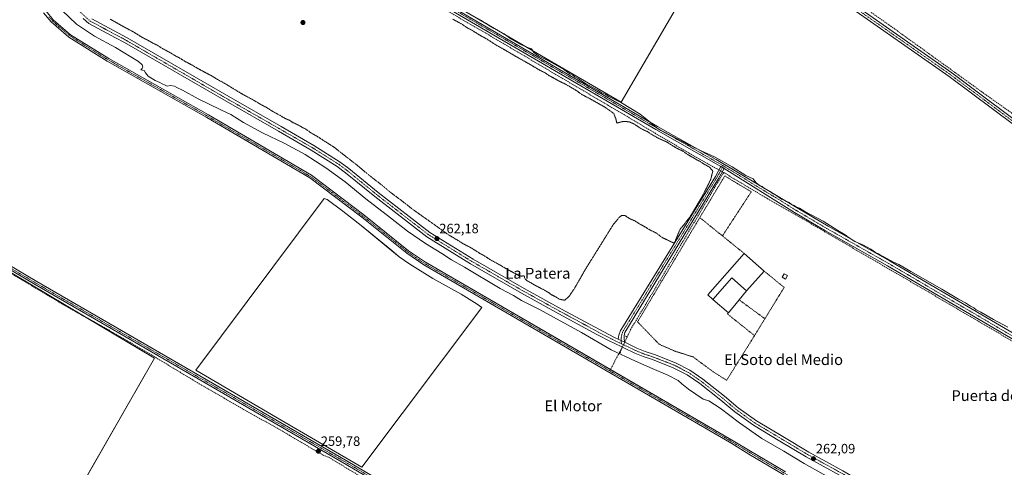
# Model space of a CAD drawing. Units: metres. Extents: x 611856 to 615335, y 4666864 to 4669233.
# Drawn here: x 613161 to 613889, y 4668349 to 4668680 of the extents above; entities that cross this region are included whole.
import ezdxf
from ezdxf.enums import TextEntityAlignment as Align

# ---------------------------------------------------------------- set-up
doc = ezdxf.new("R2010")
doc.units = ezdxf.units.M
doc.header["$MEASUREMENT"] = 0
for name, pattern in [('TRAZO_Y_PUNTO', [1, 0.5, -0.25, 0, -0.25]), ('TRAZOS', [0.75, 0.5, -0.25]), ('TRAZOS2', [0.375, 0.25, -0.125]), ('TRAZOSX2', [1.5, 1, -0.5])]:
    doc.linetypes.add(name, pattern=pattern)
for name, color, linetype, lineweight in [('Alambrada', 19, 'TRAZOS', 0), ('Camino', 19, 'Continuous', 0), ('Camino Cxs', 19, 'Continuous', 0), ('Camino eje', 39, 'TRAZO_Y_PUNTO', 13), ('Carátula', 7, 'Continuous', 5), ('Corriente artificial Cxs', 5, 'Continuous', 13), ('Corriente artificial eje', 142, 'TRAZO_Y_PUNTO', 0), ('Corriente artificial lineal', 5, 'TRAZOSX2', 13), ('Corriente artificial lineal oculto', 135, 'TRAZO_Y_PUNTO', 13), ('Corriente artificial superficial', 5, 'Continuous', 13), ('Cultivos herbáceos CxS', 92, 'Continuous', 0), ('Curva de nivel normal', 36, 'Continuous', 0), ('Curva de nivel normal depresión', 36, 'TRAZOS2', 0), ('Edificación industrial', 135, 'Continuous', 13), ('Edificación industrial Cxs', 135, 'Continuous', 13), ('Edificación ligera', 1, 'Continuous', 0), ('Edificación ligera Cxs', 1, 'Continuous', 0), ('Pista no pavimentada', 254, 'Continuous', 13), ('Pista no pavimentada Cxs', 254, 'Continuous', 0), ('Pista pavimentada eje', 135, 'TRAZO_Y_PUNTO', 0), ('Puente lineal', 2, 'TRAZOS2', 0), ('Punto de cota en terreno', 7, 'Continuous', 0), ('Rótulo de punto de cota en terreno', 19, 'Continuous', 0), ('Suelo desnudo', 252, 'Continuous', 0), ('Suelo desnudo CxS', 43, 'Continuous', 0), ('Texto cartográfico', 19, 'Continuous', 0), ('Valla', 19, 'TRAZOS', 0)]:
    doc.layers.add(name, color=color, linetype=linetype, lineweight=lineweight)
doc.styles.add('Arial', font='arial.ttf', dxfattribs={"height": 0.2})

# ---------------------------------------------------------------- blocks, each defined once
blk = doc.blocks.new('*U155')
at = {"layer": 'Suelo desnudo CxS', "color": 43, "linetype": 'Continuous', "lineweight": 0}
for points in [[(613726.1, 4668343.11, 258.35), (613700.26, 4668358.42, 258.21), (613687.66, 4668366.33, 258.4), (613460.09, 4668498.29, 258.59), (613447.46, 4668506.85, 258.51), (613414.29, 4668533.58, 258.46), (613375.87, 4668562.68, 258.5), (613299.87, 4668607.18, 258.67), (613226.21, 4668648.86, 258.59), (613197.78, 4668666.66, 258.78), (613184.66, 4668677.92, 258.72), (613179.13, 4668684.59, 258.99)], [(613180.99, 4668685.88, 258.68), (613186.28, 4668679.52, 258.62), (613199.12, 4668668.48, 258.53), (613227.37, 4668650.81, 258.73), (613301, 4668609.14, 258.68), (613377.13, 4668564.57, 258.58), (613415.68, 4668535.36, 258.62), (613448.8, 4668508.67, 258.32), (613461.29, 4668500.21, 258.57), (613688.8, 4668368.29, 258.14), (613701.56, 4668360.61, 258.16), (613727.39, 4668345.31, 258.22)]]:
    blk.add_polyline3d(points, dxfattribs=at)
blk = doc.blocks.new('*U157')
at = {"layer": 'Cultivos herbáceos CxS', "color": 92, "linetype": 'Continuous', "lineweight": 0}
for points in [[(613727.39, 4668345.31, 258.22), (613701.56, 4668360.61, 258.16), (613688.8, 4668368.29, 258.14), (613461.29, 4668500.21, 258.57), (613448.8, 4668508.67, 258.32), (613415.68, 4668535.36, 258.62), (613377.13, 4668564.57, 258.58), (613301, 4668609.14, 258.68), (613227.37, 4668650.81, 258.73), (613199.12, 4668668.48, 258.53), (613186.28, 4668679.52, 258.62), (613180.99, 4668685.88, 258.68)], [(613179.13, 4668684.59, 258.99), (613184.66, 4668677.92, 258.72), (613197.78, 4668666.66, 258.78), (613226.21, 4668648.86, 258.59), (613299.87, 4668607.18, 258.67), (613375.87, 4668562.68, 258.5), (613414.29, 4668533.58, 258.46), (613447.46, 4668506.85, 258.51), (613460.09, 4668498.29, 258.59), (613687.66, 4668366.33, 258.4), (613700.26, 4668358.42, 258.21), (613726.1, 4668343.11, 258.35)]]:
    blk.add_polyline3d(points, dxfattribs=at)
for points in [[(612727.67, 4668510.29, 259.65), (613166.61, 4668264.22, 259.3), (613261.07, 4668429.32, 259.43), (612948.46, 4668615.7, 260.91), (612996.52, 4668904.91, 260.28), (613177.81, 4668868.65, 259.74), (613190.45, 4668952.97, 259.81), (613201.41, 4669033.91, 260.11), (613026.88, 4669063.42, 260.43), (613026.88, 4669070.17, 260.58), (612859.93, 4669103.05, 259.7), (612816.09, 4668993.44, 259.65), (612802.59, 4668904.91, 259.82), (612765.5, 4668718.57, 260.32), (612761.01, 4668681.74, 260.29), (612727.67, 4668510.29, 259.65)], [(613606.01, 4668618.52, 259.67), (613683.28, 4668751.13, 259.55), (613553.15, 4668843.79, 259.99), (613643.98, 4668955.6, 260.09), (613700.26, 4668911.06, 260.14), (613789.2, 4669001.7, 260.01), (613701.15, 4669071.26, 260.01), (613612.28, 4668980.69, 260.13), (613581.2, 4668993.61, 260.2), (613501.38, 4668892.76, 259.96), (613514.49, 4668883.42, 259.75), (613421.64, 4668725.95, 260.24), (613606.01, 4668618.52, 259.67)], [(613351.78, 4668385.25, 259.3), (613414.39, 4668348.68, 259.29), (613502.9, 4668466.88, 259.12), (613499.51, 4668469.3, 259.01), (613487.75, 4668476.63, 259.06), (613466.8, 4668488.32, 258.98), (613449.67, 4668498.72, 258.99), (613441.92, 4668504.35, 258.95), (613436.39, 4668508.78, 258.95), (613413.73, 4668527.29, 259.02), (613400.18, 4668537.95, 259.07), (613388.77, 4668546.74, 259.14), (613386.57, 4668547.29, 258.96), (613291.57, 4668420.43, 259.29), (613351.78, 4668385.25, 259.3)]]:
    blk.add_polyline3d(points, close=True, dxfattribs=at)
blk = doc.blocks.new('*U166')
at = {"layer": 'Curva de nivel normal', "color": 36, "linetype": 'Continuous', "lineweight": 0}
blk.add_polyline3d([(613891.72, 4668452.14, 260), (613881.16, 4668457.91, 260), (613871.78, 4668463.3, 260), (613868.27, 4668465.08, 260), (613866.42, 4668466.48, 260), (613863.96, 4668467.87, 260), (613860.34, 4668470.26, 260), (613855.3, 4668472.88, 260), (613842.99, 4668480.37, 260), (613820, 4668493.41, 260), (613811.15, 4668498.56, 260), (613807.18, 4668500.25, 260), (613802.15, 4668502.89, 260), (613799.94, 4668504.34, 260), (613797.64, 4668505.37, 260), (613796.17, 4668506.37, 260), (613793.92, 4668507.5, 260), (613790.43, 4668509.96, 260), (613787.61, 4668511.4, 260), (613785.06, 4668512.85, 260), (613778.68, 4668515.48, 260), (613773.75, 4668518.65, 260), (613771.47, 4668520.54, 260), (613766.04, 4668523.78, 260), (613755.23, 4668530.63, 260), (613741.72, 4668537.78, 260), (613737.74, 4668540.13, 260), (613735.36, 4668541.09, 260), (613733.76, 4668542.15, 260), (613731.48, 4668543.2, 260), (613730.12, 4668544.28, 260), (613728.32, 4668545.05, 260), (613726.52, 4668546.14, 260), (613724.41, 4668546.94, 260), (613722.8, 4668548.17, 260), (613721.22, 4668549.17, 260), (613720.08, 4668550.18, 260), (613718.3, 4668550.82, 260), (613715.95, 4668552.48, 260), (613711.86, 4668554.86, 260), (613710.05, 4668556.18, 260), (613708.03, 4668557.04, 260), (613705.43, 4668559.25, 260), (613703.5, 4668562.01, 260), (613698.16, 4668564.24, 260), (613688.01, 4668570.73, 260), (613675, 4668578.06, 260), (613664.94, 4668582.66, 260), (613662.08, 4668584.18, 260), (613660.25, 4668584.86, 260), (613658.27, 4668586.09, 260), (613656.25, 4668586.83, 260), (613654.26, 4668588.09, 260), (613652.25, 4668588.92, 260), (613650.27, 4668590.11, 260), (613647.81, 4668591.11, 260), (613642.73, 4668593.92, 260), (613634.83, 4668597.88, 260), (613630.47, 4668600.79, 260), (613627.3, 4668603.81, 260), (613619.94, 4668609.64, 260), (613606.28, 4668617.99, 260), (613596.83, 4668622.87, 260), (613594.09, 4668624.47, 260), (613591.76, 4668625.46, 260), (613588.59, 4668627.41, 260), (613579.61, 4668632.44, 260), (613574.38, 4668635.86, 260), (613571.68, 4668637.37, 260), (613570.25, 4668638.44, 260), (613567.97, 4668639.63, 260), (613563.46, 4668642.64, 260), (613556.56, 4668646.58, 260), (613552.62, 4668648.97, 260), (613544.8, 4668652.82, 260), (613541.36, 4668655.38, 260), (613539.57, 4668657.92, 260), (613535.45, 4668659.47, 260), (613530.7, 4668661.72, 260), (613524.5, 4668665.52, 260), (613519.46, 4668669.09, 260), (613511.54, 4668673.33, 260), (613507.85, 4668675.48, 260), (613506.4, 4668676.75, 260), (613504.15, 4668677.83, 260), (613502.65, 4668678.99, 260), (613500, 4668680.34, 260)], dxfattribs=at)
blk = doc.blocks.new('*U177')
at = {"layer": 'Curva de nivel normal', "color": 36, "linetype": 'Continuous', "lineweight": 0}
blk.add_polyline3d([(613192.77, 4668686.41, 260), (613203.5, 4668676.14, 260), (613216.66, 4668667.3, 260), (613232.37, 4668659.02, 260), (613249.27, 4668648.76, 260), (613251.96, 4668646.18, 260), (613252.49, 4668644.45, 260), (613251.91, 4668643.42, 260), (613250.87, 4668642.5, 260), (613253.48, 4668642.05, 260), (613254.35, 4668640.3, 260), (613256.45, 4668637.92, 260), (613261.56, 4668634.66, 260), (613264.92, 4668633.19, 260), (613266.63, 4668632.07, 260), (613268.98, 4668631.25, 260), (613270.37, 4668630.51, 260), (613272.61, 4668630.85, 260), (613275.84, 4668630.32, 260), (613277.64, 4668629.31, 260), (613281.75, 4668627.42, 260), (613293.37, 4668621.04, 260), (613310.14, 4668612.81, 260), (613317.48, 4668609.37, 260), (613326.96, 4668603.47, 260), (613340.91, 4668595.81, 260), (613357.45, 4668588.04, 260), (613372.53, 4668579.88, 260), (613387.76, 4668570.1, 260), (613401.97, 4668559.66, 260), (613417.13, 4668547.16, 260), (613435.59, 4668532.95, 260), (613448.07, 4668523.1, 260), (613461.35, 4668514.05, 260), (613473.44, 4668506.8, 260), (613480.67, 4668502.01, 260), (613490.18, 4668496.64, 260), (613516.56, 4668480.93, 260), (613526.32, 4668475.54, 260), (613532.33, 4668472.04, 260), (613545.6, 4668465.34, 260), (613576.6, 4668448.24, 260), (613598.58, 4668435.56, 260), (613616.57, 4668427.2, 260), (613628.91, 4668421.57, 260), (613640.48, 4668416.66, 260), (613648.16, 4668412.68, 260), (613650.72, 4668410.23, 260), (613655.66, 4668406.39, 260), (613666.61, 4668399.04, 260), (613670.8, 4668397.68, 260), (613679.03, 4668392.45, 260), (613693.38, 4668381.46, 260), (613709.96, 4668370.04, 260), (613726.07, 4668360.49, 260), (613741.07, 4668351.48, 260), (613769.16, 4668335.7, 260)], dxfattribs=at)
blk = doc.blocks.new('5PATER')
at = {"layer": 'Carátula', "linetype": 'Continuous', "lineweight": 5}
h = blk.add_hatch(color=250, dxfattribs=at)
edge = h.paths.add_edge_path()
edge.add_ellipse((0, 0.01), major_axis=(-1.33, -1.34), ratio=0.999422, start_angle=0, end_angle=360)

msp = doc.modelspace()

# ---------------------------------------------------------------- linework, layer by layer
at = {"layer": 'Alambrada', "color": 19, "linetype": 'TRAZOS', "lineweight": 0}
for points in [[(613680.77, 4668519.72, 260.15), (613702.06, 4668552.28, 260.19), (613682.48, 4668564.03, 260.76), (613664.03, 4668533.24, 260.15)], [(613711.62, 4668493.69, 264.07), (613726.35, 4668481.6, 261.1), (613712.15, 4668458.49, 260.7)], [(613693.16, 4668472.4, 260.58), (613712.15, 4668458.49, 260.7)], [(613685.22, 4668462.85, 260.17), (613684.41, 4668462.03, 260.16), (613704.48, 4668446, 260.46), (613712.15, 4668458.49, 260.7)]]:
    msp.add_polyline3d(points, dxfattribs=at)
at = {"layer": 'Camino', "color": 19, "linetype": 'Continuous', "lineweight": 0}
for points in [[(614116.36, 4668442.89, 259.47), (614115.48, 4668444.05, 259.44), (614087.32, 4668465.72, 259.55), (614042.09, 4668497.23, 259.61), (614013.52, 4668518.4, 259.63), (613983.78, 4668538.69, 259.63), (613950.36, 4668563.79, 259.73), (613913.24, 4668589.03, 259.6), (613848.33, 4668637.51, 259.25), (613721.38, 4668726.46, 259.39), (613662.05, 4668770.11, 259.84), (613600.77, 4668813.07, 260.16), (613270.18, 4669049, 260.49), (613240.15, 4669068.01, 261.04), (613236.39, 4669069.81, 261.29), (613234.39, 4669070.24, 261.58), (613232.42, 4669070.02, 261.84), (613230.99, 4669069.7, 261.97), (613230.17, 4669069.12, 261.98)], [(613240.57, 4669071.29, 260.96), (613271.36, 4669051.21, 260.22), (613602.21, 4668815.11, 259.98), (613663.21, 4668772.35, 259.7), (613723.33, 4668729.18, 259.43), (613850.29, 4668640.22, 259.13), (613915.18, 4668591.76, 259.4), (613952.31, 4668566.51, 259.34), (613985.73, 4668541.41, 259.56), (614015.46, 4668521.12, 259.35), (614044.05, 4668499.95, 259.42), (614089.3, 4668468.42, 259.41), (614117.87, 4668446.42, 259.29), (614119.26, 4668445.48, 259.29)], [(613200.91, 4668856.78, 262.09), (613202.84, 4668853.64, 261.8), (613206.18, 4668850.46, 261.41), (613231.89, 4668834.75, 260.67), (613320.52, 4668782.76, 260.54), (613415.52, 4668727.88, 260.29), (613451.89, 4668706.14, 260.22), (613632.74, 4668600.65, 259.68), (613676.02, 4668576.26, 260.01), (613735.96, 4668540.47, 259.77), (613759, 4668526.87, 260.09), (613804.7, 4668500.95, 259.78), (613983.57, 4668396.21, 260.14), (614029.19, 4668369.44, 260.02), (614033.02, 4668367.3, 260.1)], [(613679.52, 4668571.12, 260.5), (613631.5, 4668598.48, 260.08), (613450.62, 4668703.99, 260.42), (613414.25, 4668725.73, 260.38), (613319.26, 4668780.6, 260.57), (613230.15, 4668832.26, 260.7), (613206.65, 4668846.65, 261.46), (613202.26, 4668849.46, 261.99), (613199.95, 4668851.46, 262.1)], [(612952.31, 4668625.05, 260.36), (612953.15, 4668621.51, 260.4), (612954.42, 4668618.02, 260.53), (612956.96, 4668614.95, 260.49), (612960.67, 4668611.56, 260.28), (612964.53, 4668608.43, 260.22), (612979.27, 4668600.53, 259.89), (613074.98, 4668543.39, 259.86), (613126.62, 4668514.05, 259.82), (613174.12, 4668485.88, 259.73), (613404, 4668352.86, 259.45), (613601.29, 4668236.48, 259.38), (613724.71, 4668164.91, 259.47), (613776.86, 4668133.8, 259.49), (613826.79, 4668104.92, 259.39), (613833.86, 4668102.48, 259.42)], [(613827.47, 4668101.86, 259.5), (613825.76, 4668102.63, 259.49), (613775.58, 4668131.65, 259.45), (613723.44, 4668162.75, 259.57), (613600.03, 4668234.32, 259.49), (613402.74, 4668350.7, 259.61), (613172.86, 4668483.72, 259.85), (613125.36, 4668511.89, 259.85), (613073.72, 4668541.23, 259.77), (612978.04, 4668598.35, 260.05), (612953.94, 4668611.27, 260.64), (612952.15, 4668611.72, 260.78), (612950.73, 4668611.99, 260.83)], [(613603.6, 4668443.38, 262.22), (613604.13, 4668446.42, 261.88), (613605.32, 4668449.83, 261.34), (613607.62, 4668453.24, 260.7), (613675.59, 4668563.58, 260.41), (613679.52, 4668571.12, 260.5)], [(613681.96, 4668569.59, 260.61), (613677.86, 4668562.26, 260.54), (613608.65, 4668448.32, 261.09), (613608.1, 4668445.94, 261.5), (613608.26, 4668443.48, 261.76), (613608.54, 4668441.03, 262)], [(613679.52, 4668571.12, 260.5), (613681.96, 4668569.59, 260.61)], [(613679.52, 4668571.12, 260.5), (613681.96, 4668569.59, 260.61)], [(614029.95, 4668363.44, 260.37), (614027.08, 4668366.03, 260.23), (613981.53, 4668392.78, 260.4), (613802.7, 4668497.49, 260.24), (613757, 4668523.4, 260.64), (613733.92, 4668537.03, 260.18), (613681.96, 4668569.59, 260.61)], [(613603.6, 4668443.38, 262.22), (613608.54, 4668441.03, 262)]]:
    msp.add_polyline3d(points, dxfattribs=at)
at = {"layer": 'Camino Cxs', "color": 19, "linetype": 'Continuous', "lineweight": 0}
for points in [[(613723.33, 4668729.18, 259.43), (613850.29, 4668640.22, 259.13), (613915.18, 4668591.76, 259.4)], [(613913.24, 4668589.03, 259.6), (613848.33, 4668637.51, 259.25), (613721.38, 4668726.46, 259.39)], [(613451.89, 4668706.14, 260.22), (613632.74, 4668600.65, 259.68), (613676.02, 4668576.26, 260.01), (613735.96, 4668540.47, 259.77), (613759, 4668526.87, 260.09), (613804.7, 4668500.95, 259.78), (613983.57, 4668396.21, 260.14)], [(613981.53, 4668392.78, 260.4), (613802.7, 4668497.49, 260.24), (613757, 4668523.4, 260.64), (613733.92, 4668537.03, 260.18), (613681.96, 4668569.59, 260.61), (613679.52, 4668571.12, 260.5), (613631.5, 4668598.48, 260.08), (613450.62, 4668703.99, 260.42)], [(613600.03, 4668234.32, 259.49), (613402.74, 4668350.7, 259.61), (613172.86, 4668483.72, 259.85), (613125.36, 4668511.89, 259.85), (613073.72, 4668541.23, 259.77), (612978.04, 4668598.35, 260.05), (612953.94, 4668611.27, 260.64), (612952.15, 4668611.72, 260.78), (612950.73, 4668611.99, 260.83), (612951.86, 4668619.89, 260.68), (612952.31, 4668625.05, 260.36), (612953.15, 4668621.51, 260.4), (612954.42, 4668618.02, 260.53), (612956.96, 4668614.95, 260.49), (612960.67, 4668611.56, 260.28), (612964.53, 4668608.43, 260.22), (612979.27, 4668600.53, 259.89), (613074.98, 4668543.39, 259.86), (613126.62, 4668514.05, 259.82), (613174.12, 4668485.88, 259.73), (613404, 4668352.86, 259.45), (613601.29, 4668236.48, 259.38)]]:
    msp.add_polyline3d(points, dxfattribs=at)
msp.add_polyline3d([(613681.96, 4668569.59, 260.61), (613677.86, 4668562.26, 260.54), (613608.65, 4668448.32, 261.09), (613608.1, 4668445.94, 261.5), (613608.26, 4668443.48, 261.76), (613608.54, 4668441.03, 262), (613603.6, 4668443.38, 262.22), (613604.13, 4668446.42, 261.88), (613605.32, 4668449.83, 261.34), (613607.62, 4668453.24, 260.7), (613675.59, 4668563.58, 260.41), (613679.52, 4668571.12, 260.5), (613681.96, 4668569.59, 260.61)], close=True, dxfattribs=at)
at = {"layer": 'Camino eje', "color": 39, "linetype": 'TRAZO_Y_PUNTO', "lineweight": 13}
for points in [[(613229.41, 4669075.35, 262.05), (613239.41, 4669069.92, 261.1), (613260.52, 4669056.95, 260.45), (613270.77, 4669050.11, 260.37), (613601.49, 4668814.09, 260.14), (613662.63, 4668771.23, 259.79), (613692.69, 4668749.65, 259.6), (613722.36, 4668727.82, 259.5), (613849.31, 4668638.87, 259.23), (613914.21, 4668590.4, 259.53), (613951.34, 4668565.15, 259.58), (613984.76, 4668540.05, 259.63), (614014.49, 4668519.76, 259.53), (614043.07, 4668498.59, 259.6), (614088.31, 4668467.07, 259.51), (614116.68, 4668445.24, 259.43), (614124.76, 4668438.31, 259.67)], [(613198.72, 4668855.91, 262.08), (613201.93, 4668852.22, 262.01), (613203.79, 4668850.62, 261.74), (613209.24, 4668847.08, 261.29), (613219.03, 4668840.83, 260.77), (613231.26, 4668833.53, 260.78), (613319.89, 4668781.68, 260.57), (613414.89, 4668726.81, 260.34), (613451.26, 4668705.07, 260.33), (613632.12, 4668599.57, 259.88), (613653.77, 4668587.37, 259.91), (613681.5, 4668571.43, 260.35)], [(612950.09, 4668617.13, 260.87), (612952.34, 4668615.18, 260.83), (612955.67, 4668612.64, 260.63), (612965.09, 4668606.72, 260.16), (612978.66, 4668599.44, 259.99), (613074.35, 4668542.31, 259.83), (613125.99, 4668512.97, 259.87), (613173.49, 4668484.8, 259.79), (613403.37, 4668351.78, 259.53), (613600.66, 4668235.4, 259.45), (613724.08, 4668163.83, 259.57), (613776.22, 4668132.73, 259.51), (613826.28, 4668103.78, 259.49), (613848.65, 4668096.07, 259.63)], [(613681.5, 4668571.43, 260.35), (613676.54, 4668562.68, 260.56), (613606.91, 4668448.56, 261.51), (613606.11, 4668445.23, 261.93), (613605.88, 4668442.85, 262.12), (613606.14, 4668439.96, 262.19)], [(613681.5, 4668571.43, 260.35), (613693.98, 4668563.98, 260.25), (613705.61, 4668556.68, 259.97), (613720.6, 4668547.74, 260.04), (613734.94, 4668538.75, 260.12), (613758, 4668525.14, 260.43), (613803.7, 4668499.22, 260.12), (613982.55, 4668394.5, 260.36), (614028.14, 4668367.74, 260.15), (614039.34, 4668359.48, 260.52)]]:
    msp.add_polyline3d(points, dxfattribs=at)
at = {"layer": 'Corriente artificial Cxs', "color": 5, "linetype": 'Continuous', "lineweight": 13}
for points in [[(613726.1, 4668343.11, 258.35), (613700.26, 4668358.42, 258.21), (613687.66, 4668366.33, 258.4), (613460.09, 4668498.29, 258.59), (613447.46, 4668506.85, 258.51), (613414.29, 4668533.58, 258.46), (613375.87, 4668562.68, 258.5), (613299.87, 4668607.18, 258.67), (613226.21, 4668648.86, 258.59), (613197.78, 4668666.66, 258.78), (613184.66, 4668677.92, 258.72), (613179.13, 4668684.59, 258.99)], [(613180.99, 4668685.88, 258.68), (613186.28, 4668679.52, 258.62), (613199.12, 4668668.48, 258.53), (613227.37, 4668650.81, 258.73), (613301, 4668609.14, 258.68), (613377.13, 4668564.57, 258.58), (613415.68, 4668535.36, 258.62), (613448.8, 4668508.67, 258.32), (613461.29, 4668500.21, 258.57), (613688.8, 4668368.29, 258.14), (613701.56, 4668360.61, 258.16), (613727.39, 4668345.31, 258.22)]]:
    msp.add_polyline3d(points, dxfattribs=at)
at = {"layer": 'Corriente artificial eje', "color": 142, "linetype": 'TRAZO_Y_PUNTO', "lineweight": 0}
for points in [[(613597.55, 4668419.91, 258.4), (613461.48, 4668498.85, 258.4), (613457.67, 4668501.3, 258.57), (613447.9, 4668508.04, 258.31), (613413.94, 4668535.23, 258.61), (613380.41, 4668560.65, 258.72), (613377.03, 4668563.08, 258.45), (613369.07, 4668567.98, 258.43), (613299.87, 4668608.46, 258.56), (613232.79, 4668646.44, 259.03), (613223.61, 4668651.84, 258.79), (613201.73, 4668665.53, 258.76), (613197.57, 4668668.42, 258.42), (613188.88, 4668675.79, 259.01), (613185.75, 4668678.64, 258.49), (613182.96, 4668681.74, 258.73)], [(613938.46, 4668207.09, 258.95), (613933.1, 4668212.76, 258.16), (613930.42, 4668215.16, 258.18), (613923.19, 4668221.06, 258.31), (613914.88, 4668227.15, 258.29), (613910.14, 4668230.37, 258.34), (613902.43, 4668235.03, 258.34), (613898.56, 4668237.58, 258.4), (613887.84, 4668245.94, 258.5), (613859.68, 4668265.73, 258.44), (613834.53, 4668284.25, 258.31), (613820.64, 4668293.12, 258.3), (613801.74, 4668306.09, 258.44), (613798.66, 4668307.86, 258.36), (613792.79, 4668310.42, 258.44), (613783.08, 4668313.45, 258.05), (613779.66, 4668314.73, 258.31), (613772.75, 4668317.9, 258.07), (613765.9, 4668321.58, 258.13), (613748.53, 4668331.51, 258.29), (613725.75, 4668344.81, 258.29), (613704.19, 4668357.58, 258.18), (613684.79, 4668369.3, 258.26), (613597.55, 4668419.91, 258.4)]]:
    msp.add_polyline3d(points, dxfattribs=at)
at = {"layer": 'Corriente artificial lineal', "color": 5, "linetype": 'TRAZOSX2', "lineweight": 13}
for points in [[(613238.86, 4669074.39, 261.02), (613242.86, 4669074.24, 260.54), (613250.98, 4669069.08, 260.37), (613301.65, 4669034.17, 259.82), (613317.97, 4669021.65, 259.97), (613429.27, 4668942.98, 259.79), (613550.29, 4668855.96, 259.95), (613597.1, 4668823.75, 259.43), (613649.6, 4668784.31, 259.56), (613706.61, 4668745.12, 259.43), (613735.3, 4668723.61, 259.07), (613803.69, 4668675.84, 259.06), (613873.22, 4668625.63, 259.04), (614105.79, 4668460.57, 258.91), (614119.93, 4668449.64, 258.81), (614123.96, 4668446.33, 258.96), (614143.8, 4668464.61, 258.84), (614147.58, 4668467.62, 258.71), (614191.23, 4668506.73, 259.75), (614193.23, 4668508.94, 260)], [(613206.85, 4668846.53, 261.44), (613207.28, 4668844.94, 261.32), (613207.99, 4668843.63, 261.22), (613208.92, 4668842.46, 261.04), (613210.67, 4668841.07, 260.78), (613508.05, 4668668.27, 260.38), (613608.75, 4668608.93, 260.64), (613621.75, 4668601.12, 260.1), (613656.07, 4668580.93, 259.96), (613676.42, 4668569.48, 260.62), (613678.16, 4668568.51, 260.67)], [(612953.21, 4668609.75, 260.58), (612972.69, 4668599.04, 259.91), (613000.08, 4668582.81, 259.82), (613003.71, 4668580.84, 259.69), (613062, 4668545.74, 259.55), (613066.16, 4668543.3, 259.88), (613089.85, 4668530.22, 259.76), (613126.07, 4668509.13, 259.89), (613163.86, 4668486.79, 259.71), (613194.74, 4668468.25, 259.65), (613227.26, 4668450.14, 259.47), (613259.15, 4668431.49, 259.53), (613294.2, 4668410.34, 259.39), (613326.58, 4668391.71, 259.45), (613356.53, 4668374.8, 259.65), (613385.83, 4668357.51, 259.62), (613389.76, 4668356.06, 259.56), (613459.68, 4668313.91, 259.53)], [(613681.69, 4668566.56, 260.74), (613679.78, 4668563.53, 260.63), (613636.44, 4668489.88, 260.32), (613613.09, 4668450.81, 260.44), (613610.43, 4668445, 261.14)], [(613680.6, 4668567.16, 260.73), (613681.69, 4668566.56, 260.74)], [(613681.69, 4668566.56, 260.74), (613712.38, 4668548.23, 260.31), (613749.45, 4668526.86, 260.54), (613835.05, 4668477.05, 260.25), (613978.38, 4668392.95, 260.31), (614003.31, 4668378.76, 260.37), (614016.84, 4668370.64, 260.13), (614022.4, 4668367.1, 260.16), (614031.93, 4668357.93, 260.46)], [(613604.94, 4668433.61, 260.25), (613603.62, 4668431.67, 259.59), (613597.55, 4668419.91, 258.4)]]:
    msp.add_polyline3d(points, dxfattribs=at)
at = {"layer": 'Corriente artificial lineal oculto', "color": 135, "linetype": 'TRAZO_Y_PUNTO', "lineweight": 13}
for points in [[(613678.16, 4668568.51, 260.67), (613680.6, 4668567.16, 260.73)], [(613610.43, 4668445, 261.14), (613604.95, 4668433.62, 260.25), (613604.94, 4668433.61, 260.25)]]:
    msp.add_polyline3d(points, dxfattribs=at)
at = {"layer": 'Corriente artificial superficial', "color": 5, "linetype": 'Continuous', "lineweight": 13}
for points in [[(613726.1, 4668343.11, 258.35), (613700.26, 4668358.42, 258.21), (613687.66, 4668366.33, 258.4), (613460.09, 4668498.29, 258.59), (613447.46, 4668506.85, 258.51), (613414.29, 4668533.58, 258.46), (613375.87, 4668562.68, 258.5), (613299.87, 4668607.18, 258.67), (613226.21, 4668648.86, 258.59), (613197.78, 4668666.66, 258.78), (613184.66, 4668677.92, 258.72), (613179.13, 4668684.59, 258.99)], [(613180.99, 4668685.88, 258.68), (613186.28, 4668679.52, 258.62), (613199.12, 4668668.48, 258.53), (613227.37, 4668650.81, 258.73), (613301, 4668609.14, 258.68), (613377.13, 4668564.57, 258.58), (613415.68, 4668535.36, 258.62), (613448.8, 4668508.67, 258.32), (613461.29, 4668500.21, 258.57), (613688.8, 4668368.29, 258.14), (613701.56, 4668360.61, 258.16), (613727.39, 4668345.31, 258.22)]]:
    msp.add_polyline3d(points, dxfattribs=at)
at = {"layer": 'Cultivos herbáceos CxS', "color": 92, "linetype": 'Continuous', "lineweight": 0}
for points in [[(613190.45, 4668952.97, 259.81), (613177.81, 4668868.65, 259.74), (612996.52, 4668904.91, 260.28), (612948.46, 4668615.7, 260.91), (613261.07, 4668429.32, 259.43), (613166.61, 4668264.22, 259.3), (612727.67, 4668510.29, 259.65), (612761.01, 4668681.74, 260.29), (612765.5, 4668718.57, 260.32), (612802.59, 4668904.91, 259.82), (612816.09, 4668993.44, 259.65), (612859.93, 4669103.05, 259.7), (613026.88, 4669070.17, 260.58), (613026.88, 4669063.42, 260.43), (613201.41, 4669033.91, 260.11), (613190.45, 4668952.97, 259.81)], [(613789.2, 4669001.7, 260.01), (613700.26, 4668911.06, 260.14), (613643.98, 4668955.6, 260.09), (613553.15, 4668843.79, 259.99), (613683.28, 4668751.13, 259.55), (613606.01, 4668618.52, 259.67), (613421.64, 4668725.95, 260.24), (613514.49, 4668883.42, 259.75), (613501.38, 4668892.76, 259.96), (613581.2, 4668993.61, 260.2), (613612.28, 4668980.69, 260.13), (613701.15, 4669071.26, 260.01), (613789.2, 4669001.7, 260.01)], [(613502.9, 4668466.88, 259.12), (613414.39, 4668348.68, 259.29), (613351.78, 4668385.25, 259.3), (613291.57, 4668420.43, 259.29), (613386.57, 4668547.29, 258.96), (613388.77, 4668546.74, 259.14), (613400.18, 4668537.95, 259.07), (613413.73, 4668527.29, 259.02), (613436.39, 4668508.78, 258.95), (613441.92, 4668504.35, 258.95), (613449.67, 4668498.72, 258.99), (613466.8, 4668488.32, 258.98), (613487.75, 4668476.63, 259.06), (613499.51, 4668469.3, 259.01), (613502.9, 4668466.88, 259.12)]]:
    msp.add_polyline3d(points, close=True, dxfattribs=at)
for points in [[(613683.28, 4668751.13, 259.55), (613606.01, 4668618.52, 259.67)], [(613683.28, 4668751.13, 259.55), (613606.01, 4668618.52, 259.67)], [(613606.01, 4668618.52, 259.67), (613421.64, 4668725.95, 260.24)], [(613606.01, 4668618.52, 259.67), (613421.64, 4668725.95, 260.24)], [(613726.1, 4668343.11, 258.35), (613700.26, 4668358.42, 258.21), (613687.66, 4668366.33, 258.4), (613460.09, 4668498.29, 258.59), (613447.46, 4668506.85, 258.51), (613414.29, 4668533.58, 258.46), (613375.87, 4668562.68, 258.5), (613299.87, 4668607.18, 258.67), (613226.21, 4668648.86, 258.59), (613197.78, 4668666.66, 258.78), (613184.66, 4668677.92, 258.72), (613179.13, 4668684.59, 258.99)], [(613180.99, 4668685.88, 258.68), (613186.28, 4668679.52, 258.62), (613199.12, 4668668.48, 258.53), (613227.37, 4668650.81, 258.73), (613301, 4668609.14, 258.68), (613377.13, 4668564.57, 258.58), (613415.68, 4668535.36, 258.62), (613448.8, 4668508.67, 258.32), (613461.29, 4668500.21, 258.57), (613598.06, 4668420.9, 258.52), (613688.8, 4668368.29, 258.14), (613701.56, 4668360.61, 258.16), (613727.39, 4668345.31, 258.22)], [(612973.31, 4668600.89, 259.98), (613210.48, 4668459.48, 259.6), (613261.07, 4668429.32, 259.43), (613168.12, 4668266.85, 259.39)], [(612973.31, 4668600.89, 259.98), (613210.48, 4668459.48, 259.6), (613261.07, 4668429.32, 259.43), (613168.12, 4668266.85, 259.39)], [(613351.78, 4668385.25, 259.3), (613291.57, 4668420.43, 259.29), (613386.57, 4668547.29, 258.96), (613388.77, 4668546.74, 259.14), (613400.18, 4668537.95, 259.07), (613413.73, 4668527.29, 259.02), (613436.39, 4668508.79, 258.95), (613441.92, 4668504.35, 258.95), (613449.67, 4668498.72, 258.99), (613466.8, 4668488.32, 258.98), (613487.75, 4668476.63, 259.06), (613499.51, 4668469.3, 259.01), (613502.9, 4668466.88, 259.12), (613414.39, 4668348.68, 259.29), (613351.78, 4668385.25, 259.3)], [(613351.78, 4668385.25, 259.3), (613291.57, 4668420.43, 259.29), (613386.57, 4668547.29, 258.96), (613388.77, 4668546.74, 259.14), (613400.18, 4668537.95, 259.07), (613413.73, 4668527.29, 259.02), (613436.39, 4668508.79, 258.95), (613441.92, 4668504.35, 258.95), (613449.67, 4668498.72, 258.99), (613466.8, 4668488.32, 258.98), (613487.75, 4668476.63, 259.06), (613499.51, 4668469.3, 259.01), (613502.9, 4668466.88, 259.12), (613414.39, 4668348.68, 259.29), (613351.78, 4668385.25, 259.3)]]:
    msp.add_polyline3d(points, dxfattribs=at)
at = {"layer": 'Curva de nivel normal depresión', "color": 36, "linetype": 'TRAZOS2', "lineweight": 0}
msp.add_polyline3d([(613481.56, 4668679.9, 260), (613487.84, 4668676.51, 260), (613491.68, 4668673.89, 260), (613495.58, 4668671.75, 260), (613501.11, 4668668.33, 260), (613505.98, 4668665.65, 260), (613514.1, 4668660.45, 260), (613519.27, 4668657.62, 260), (613527.85, 4668652.53, 260), (613539.56, 4668645.91, 260), (613545.81, 4668642.16, 260), (613549.86, 4668640.21, 260), (613552.54, 4668638.24, 260), (613556.29, 4668636.32, 260), (613560.1, 4668634.14, 260), (613565.29, 4668631.65, 260), (613573.02, 4668627.06, 260), (613576.61, 4668624.37, 260), (613582.07, 4668621.54, 260), (613593.72, 4668615.01, 260), (613600.42, 4668610.28, 260), (613601.99, 4668606.24, 260), (613602.71, 4668603.12, 260), (613605.79, 4668603.94, 260), (613608.52, 4668604.4, 260), (613611.88, 4668603.96, 260), (613614.98, 4668602.69, 260), (613618.06, 4668600.77, 260), (613620.41, 4668599.11, 260), (613625.4, 4668596.77, 260), (613628.16, 4668594.86, 260), (613633.7, 4668591.74, 260), (613639.73, 4668589.1, 260), (613642.54, 4668587.25, 260), (613647.32, 4668584.36, 260), (613651.21, 4668582.58, 260), (613655.54, 4668579.58, 260), (613660.03, 4668577.07, 260), (613662.06, 4668575.76, 260), (613664.33, 4668574.71, 260), (613666.46, 4668573.23, 260), (613671.23, 4668570.5, 260), (613673.64, 4668567.64, 260), (613672.08, 4668561.29, 260), (613666.03, 4668549.29, 260), (613657, 4668534.1, 260), (613650.86, 4668526.2, 260), (613649.74, 4668525.08, 260), (613648.84, 4668523.11, 260), (613645.18, 4668514.26, 260), (613638.18, 4668517.59, 260), (613636.2, 4668518.51, 260), (613634.27, 4668519.99, 260), (613632.22, 4668521.61, 260), (613626.87, 4668524.25, 260), (613623.02, 4668526.74, 260), (613619.84, 4668528.36, 260), (613616.17, 4668530.74, 260), (613612.26, 4668532.44, 260), (613608.68, 4668534.78, 260), (613606.43, 4668534.9, 260), (613604.54, 4668533.48, 260), (613600.01, 4668527.94, 260), (613578.9, 4668494.01, 260), (613571.88, 4668481.62, 260), (613567.57, 4668475.18, 260), (613564.2, 4668472.16, 260), (613560.78, 4668472.72, 260), (613556.69, 4668475.1, 260), (613554.33, 4668476.25, 260), (613552.79, 4668477.5, 260), (613548.57, 4668479.95, 260), (613541.55, 4668483.59, 260), (613538.88, 4668485.25, 260), (613536.39, 4668486.44, 260), (613534.6, 4668488.37, 260), (613534.23, 4668490.19, 260), (613532.31, 4668489.98, 260), (613530.31, 4668490.26, 260), (613528.21, 4668491.58, 260), (613522.31, 4668494.68, 260), (613515.16, 4668498.87, 260), (613508.9, 4668502.27, 260), (613505.14, 4668504.83, 260), (613501.44, 4668506.81, 260), (613495.14, 4668510.83, 260), (613489.2, 4668513.9, 260), (613485.92, 4668515.98, 260), (613477.76, 4668520.9, 260), (613465.98, 4668529.37, 260), (613452.14, 4668539.16, 260), (613444.1, 4668545.46, 260), (613435.3, 4668552, 260), (613429, 4668557.36, 260), (613421.44, 4668563.12, 260), (613410.69, 4668572.03, 260), (613400.85, 4668579.69, 260), (613393.87, 4668585.22, 260), (613386.78, 4668589.73, 260), (613381.85, 4668592.97, 260), (613376.54, 4668595.99, 260), (613372.96, 4668598.63, 260), (613370.26, 4668599.94, 260), (613368, 4668601.34, 260), (613363.01, 4668603.68, 260), (613360.83, 4668605.18, 260), (613357.78, 4668606.46, 260), (613353.16, 4668609.17, 260), (613347.99, 4668612, 260), (613343.53, 4668614.86, 260), (613340.11, 4668616.59, 260), (613335.26, 4668619.5, 260), (613325.52, 4668624.8, 260), (613313.56, 4668632.09, 260), (613306.97, 4668635.77, 260), (613303.56, 4668637.89, 260), (613295.06, 4668642.39, 260), (613287.87, 4668646.53, 260), (613283.89, 4668648.55, 260), (613279.83, 4668651.16, 260), (613276.51, 4668652.84, 260), (613272.56, 4668655.22, 260), (613266.92, 4668658.24, 260), (613263.08, 4668660.72, 260), (613260.21, 4668662.05, 260), (613257.55, 4668663.62, 260), (613251.99, 4668666.49, 260), (613245.11, 4668670.76, 260), (613237.48, 4668674.79, 260), (613228.31, 4668679.96, 260)], dxfattribs=at)
at = {"layer": 'Edificación industrial', "color": 135, "linetype": 'Continuous', "lineweight": 13}
for points in [[(613673.75, 4668472.8, 261.89), (613669.96, 4668476.19, 260.19), (613696.89, 4668506.69, 261.31)], [(613696.89, 4668506.69, 261.31), (613711.62, 4668493.69, 264.07)], [(613673.75, 4668472.8, 261.89), (613687.71, 4668488.6, 264.54), (613698.62, 4668478.98, 262.77)], [(613711.62, 4668493.69, 264.07), (613698.62, 4668478.98, 262.77)]]:
    msp.add_polyline3d(points, dxfattribs=at)
at = {"layer": 'Edificación industrial Cxs', "color": 135, "linetype": 'Continuous', "lineweight": 13}
msp.add_polyline3d([(613698.62, 4668478.98, 262.77), (613687.71, 4668488.6, 264.54), (613673.75, 4668472.8, 261.89), (613669.96, 4668476.19, 260.19), (613696.89, 4668506.69, 261.31), (613711.62, 4668493.69, 264.07), (613698.62, 4668478.98, 262.77)], close=True, dxfattribs=at)
at = {"layer": 'Edificación ligera', "color": 1, "linetype": 'Continuous', "lineweight": 0}
for points in [[(613673.75, 4668472.8, 261.89), (613687.71, 4668488.6, 264.54), (613698.62, 4668478.98, 262.77)], [(613728.76, 4668490.45, 261.28), (613727.34, 4668487.79, 261.91), (613724.92, 4668489.08, 260.9), (613726.33, 4668491.74, 260.4), (613728.76, 4668490.45, 261.28)], [(613698.62, 4668478.98, 262.77), (613693.16, 4668472.4, 260.58)], [(613685.22, 4668462.85, 260.17), (613673.75, 4668472.8, 261.89)], [(613693.16, 4668472.4, 260.58), (613685.22, 4668462.85, 260.17)]]:
    msp.add_polyline3d(points, dxfattribs=at)
at = {"layer": 'Edificación ligera Cxs', "color": 1, "linetype": 'Continuous', "lineweight": 0}
for points in [[(613698.62, 4668478.98, 262.77), (613693.16, 4668472.4, 260.58), (613685.22, 4668462.85, 260.17), (613673.75, 4668472.8, 261.89), (613687.71, 4668488.6, 264.54), (613698.62, 4668478.98, 262.77)], [(613728.76, 4668490.45, 261.28), (613727.34, 4668487.79, 261.91), (613724.92, 4668489.08, 260.9), (613726.33, 4668491.74, 260.4), (613728.76, 4668490.45, 261.28)]]:
    msp.add_polyline3d(points, close=True, dxfattribs=at)
at = {"layer": 'Pista no pavimentada', "color": 254, "linetype": 'Continuous', "lineweight": 13}
for points in [[(613767.75, 4668342.59, 261.74), (613742.74, 4668356.34, 261.52), (613723.23, 4668368, 261.8), (613703.65, 4668379.72, 261.56), (613689.93, 4668389.54, 261.54), (613679.68, 4668398.17, 261.85), (613664, 4668410.52, 262.16), (613654.67, 4668416.95, 262.18), (613644.44, 4668422.26, 262.12), (613629.18, 4668428.23, 262.17), (613622.21, 4668430.49, 261.76), (613615.93, 4668433.09, 261.91), (613599.67, 4668440.82, 261.7), (613598.61, 4668441.32, 261.7), (613588.04, 4668446.87, 261.41), (613559.89, 4668462.12, 261.35), (613532.35, 4668477.35, 261.66), (613494.61, 4668499.07, 261.47), (613462.34, 4668518.98, 261.56), (613423.9, 4668548.78, 261.88), (613402.33, 4668566.36, 261.71), (613396.13, 4668570.97, 261.87), (613376.77, 4668583.18, 261.81), (613352.72, 4668597.02, 261.86), (613313.95, 4668619.21, 262.22), (613238.9, 4668662.7, 262.06), (613232.31, 4668666.23, 261.96), (613212.44, 4668676.86, 262.03), (613208.45, 4668680.5, 262.09)], [(613214.76, 4668680.15, 261.99), (613240.81, 4668666.21, 261.9), (613315.94, 4668622.68, 262.22), (613354.71, 4668600.49, 261.84), (613378.84, 4668586.61, 261.81), (613398.4, 4668574.27, 261.78), (613404.78, 4668569.51, 261.85), (613426.39, 4668551.91, 261.96), (613464.63, 4668522.27, 261.77), (613496.66, 4668502.5, 262.01), (613534.32, 4668480.83, 261.77), (613561.81, 4668465.63, 261.69), (613589.92, 4668450.4, 261.95), (613600.4, 4668444.9, 262.16), (613601.38, 4668444.43, 262.22), (613603.6, 4668443.38, 262.22)], [(613603.6, 4668443.38, 262.22), (613608.54, 4668441.03, 262)], [(613608.54, 4668441.03, 262), (613617.56, 4668436.75, 262.06), (613623.59, 4668434.24, 262.01), (613630.52, 4668431.99, 261.72), (613646.1, 4668425.91, 261.96), (613656.73, 4668420.38, 262.26), (613666.38, 4668413.74, 262.38), (613682.21, 4668401.27, 262.25), (613692.39, 4668392.7, 262.16), (613705.84, 4668383.06, 262.12), (613725.29, 4668371.44, 261.93), (613744.73, 4668359.81, 261.8), (613769.73, 4668346.07, 261.77), (613847.29, 4668300.45, 261.94), (613951.52, 4668241.48, 261.66), (613954.64, 4668240.59, 261.54), (613955.21, 4668240.49, 261.53)]]:
    msp.add_polyline3d(points, dxfattribs=at)
at = {"layer": 'Pista no pavimentada Cxs', "color": 254, "linetype": 'Continuous', "lineweight": 0}
for points in [[(613767.75, 4668342.59, 261.74), (613742.74, 4668356.34, 261.52), (613723.23, 4668368, 261.8), (613703.65, 4668379.72, 261.56), (613689.93, 4668389.54, 261.54), (613679.68, 4668398.17, 261.85), (613664, 4668410.52, 262.16), (613654.67, 4668416.95, 262.18), (613644.44, 4668422.26, 262.12), (613629.18, 4668428.23, 262.17), (613622.21, 4668430.49, 261.76), (613615.93, 4668433.09, 261.91), (613599.67, 4668440.82, 261.7), (613598.61, 4668441.32, 261.7), (613588.04, 4668446.87, 261.41), (613559.89, 4668462.12, 261.35), (613532.35, 4668477.35, 261.66), (613494.61, 4668499.07, 261.47), (613462.34, 4668518.98, 261.56), (613423.9, 4668548.78, 261.88), (613402.33, 4668566.36, 261.71), (613396.13, 4668570.97, 261.87), (613376.77, 4668583.18, 261.81), (613352.72, 4668597.02, 261.86), (613313.95, 4668619.21, 262.22), (613238.9, 4668662.7, 262.06), (613232.31, 4668666.23, 261.96), (613212.44, 4668676.86, 262.03), (613208.45, 4668680.5, 262.09)], [(613214.76, 4668680.15, 261.99), (613240.81, 4668666.21, 261.9), (613315.94, 4668622.68, 262.22), (613354.71, 4668600.49, 261.84), (613378.84, 4668586.61, 261.81), (613398.4, 4668574.27, 261.78), (613404.78, 4668569.51, 261.85), (613426.39, 4668551.91, 261.96), (613464.63, 4668522.27, 261.77), (613496.66, 4668502.5, 262.01), (613534.32, 4668480.83, 261.77), (613561.81, 4668465.63, 261.69), (613589.92, 4668450.4, 261.95), (613600.4, 4668444.9, 262.16), (613601.38, 4668444.43, 262.22), (613603.6, 4668443.38, 262.22), (613608.54, 4668441.03, 262), (613617.56, 4668436.75, 262.06), (613623.59, 4668434.24, 262.01), (613630.52, 4668431.99, 261.72), (613646.1, 4668425.91, 261.96), (613656.73, 4668420.38, 262.26), (613666.38, 4668413.74, 262.38), (613682.21, 4668401.27, 262.25), (613692.39, 4668392.7, 262.16), (613705.84, 4668383.06, 262.12), (613725.29, 4668371.44, 261.93), (613744.73, 4668359.81, 261.8), (613769.73, 4668346.07, 261.77)]]:
    msp.add_polyline3d(points, dxfattribs=at)
at = {"layer": 'Pista pavimentada eje', "color": 135, "linetype": 'TRAZO_Y_PUNTO', "lineweight": 0}
for points in [[(613198.72, 4668855.91, 262.08), (613194.75, 4668833.85, 261.96), (613184.22, 4668744.72, 262.11), (613184.91, 4668726.24, 262.06), (613187.72, 4668714.22, 262.22), (613192.34, 4668702.77, 262.12), (613198.66, 4668692.16, 262.09), (613213.6, 4668678.5, 262.35), (613239.84, 4668664.47, 262.2), (613314.95, 4668620.95, 262.29), (613353.72, 4668598.76, 262.2), (613377.8, 4668584.89, 261.95), (613397.27, 4668572.62, 262.08), (613403.56, 4668567.94, 262.1), (613425.14, 4668550.35, 262.02), (613463.49, 4668520.63, 261.78), (613495.63, 4668500.78, 261.84), (613533.34, 4668479.09, 262.03), (613560.85, 4668463.87, 261.91), (613588.98, 4668448.64, 262.04), (613599.5, 4668443.11, 262.19), (613606.14, 4668439.96, 262.19)], [(613606.14, 4668439.96, 262.19), (613616.75, 4668434.92, 262.15), (613622.9, 4668432.37, 262.06), (613629.85, 4668430.11, 262.05), (613645.27, 4668424.08, 262.33), (613655.7, 4668418.66, 262.46), (613665.19, 4668412.13, 262.38), (613680.95, 4668399.72, 262.27), (613691.16, 4668391.12, 262.05), (613704.75, 4668381.39, 261.94), (613743.74, 4668358.07, 261.97), (613768.74, 4668344.33, 261.99), (613846.29, 4668298.72, 262.23), (613961.63, 4668233.46, 262.19)]]:
    msp.add_polyline3d(points, dxfattribs=at)
at = {"layer": 'Puente lineal', "color": 2, "linetype": 'TRAZOS2', "lineweight": 0}
for points in [[(613609.23, 4668445.58, 261.64), (613610.43, 4668445, 261.48), (613610.92, 4668444.76, 261.43)], [(613604.1, 4668434.03, 260.46), (613605.6, 4668433.28, 260.75)]]:
    msp.add_polyline3d(points, dxfattribs=at)
at = {"layer": 'Suelo desnudo', "color": 252, "linetype": 'Continuous', "lineweight": 0}
for points in [[(613726.1, 4668343.11, 258.35), (613700.26, 4668358.42, 258.21), (613687.66, 4668366.33, 258.4), (613460.09, 4668498.29, 258.59), (613447.46, 4668506.85, 258.51), (613414.29, 4668533.58, 258.46), (613375.87, 4668562.68, 258.5), (613299.87, 4668607.18, 258.67), (613226.21, 4668648.86, 258.59), (613197.78, 4668666.66, 258.78), (613184.66, 4668677.92, 258.72), (613179.13, 4668684.59, 258.99)], [(613180.99, 4668685.88, 258.68), (613186.28, 4668679.52, 258.62), (613199.12, 4668668.48, 258.53), (613227.37, 4668650.81, 258.73), (613301, 4668609.14, 258.68), (613377.13, 4668564.57, 258.58), (613415.68, 4668535.36, 258.62), (613448.8, 4668508.67, 258.32), (613461.29, 4668500.21, 258.57), (613598.06, 4668420.9, 258.52), (613688.8, 4668368.29, 258.14), (613701.56, 4668360.61, 258.16), (613727.39, 4668345.31, 258.22)]]:
    msp.add_polyline3d(points, dxfattribs=at)
at = {"layer": 'Valla', "color": 19, "linetype": 'TRAZOS', "lineweight": 0}
msp.add_polyline3d([(613696.89, 4668506.69, 261.31), (613664.03, 4668533.24, 260.15), (613618.02, 4668456.16, 260.38), (613626.96, 4668446.93, 260.19), (613633.99, 4668439.6, 260.26), (613645.72, 4668434.48, 260.35), (613659.05, 4668430.23, 260.12), (613674, 4668419.24, 260.13), (613683.82, 4668412.93, 260.54), (613704.48, 4668446, 260.46)], dxfattribs=at)

# ---------------------------------------------------------------- block references
at = {"layer": 'Cultivos herbáceos CxS', "color": 92, "linetype": 'Continuous', "lineweight": 0}
msp.add_blockref('*U157', (0, 0), dxfattribs=at)
at = {"layer": 'Curva de nivel normal', "color": 36, "linetype": 'Continuous', "lineweight": 0}
for name in ['*U166', '*U177']:
    msp.add_blockref(name, (0, 0), dxfattribs=at)
at = {"layer": 'Punto de cota en terreno', "linetype": 'Continuous', "lineweight": 0}
for p in [(613370.79, 4668677.45, 259.74), (613469.78, 4668517.73, 262.18), (613382.21, 4668360.52, 259.78), (613748.01, 4668354.98, 262.09)]:
    msp.add_blockref('5PATER', p, dxfattribs=at)
at = {"layer": 'Suelo desnudo CxS', "color": 43, "linetype": 'Continuous', "lineweight": 0}
msp.add_blockref('*U155', (0, 0), dxfattribs=at)

# ---------------------------------------------------------------- texts
at = {"layer": 'Rótulo de punto de cota en terreno', "color": 19, "linetype": 'Continuous', "lineweight": 0, "style": 'Arial'}
for s, p in [('262,18', (613471.54, 4668519.49)), ('259,78', (613383.97, 4668362.28)), ('262,09', (613749.77, 4668356.74))]:
    msp.add_text(s, height=7, dxfattribs=at).set_placement(p, align=Align.BOTTOM_LEFT)
at = {"layer": 'Texto cartográfico', "color": 19, "linetype": 'Continuous', "lineweight": 0, "style": 'Arial'}
for s, p in [('La Patera', (613544.39, 4668492.08)), ('El Soto del Medio', (613725.93, 4668428.24)), ('Puerta del Soto', (613889.32, 4668401.65)), ('El Motor', (613570.43, 4668394.06))]:
    msp.add_text(s, height=8, dxfattribs=at).set_placement(p, align=Align.MIDDLE_CENTER)

doc.saveas('drawing.dxf')
